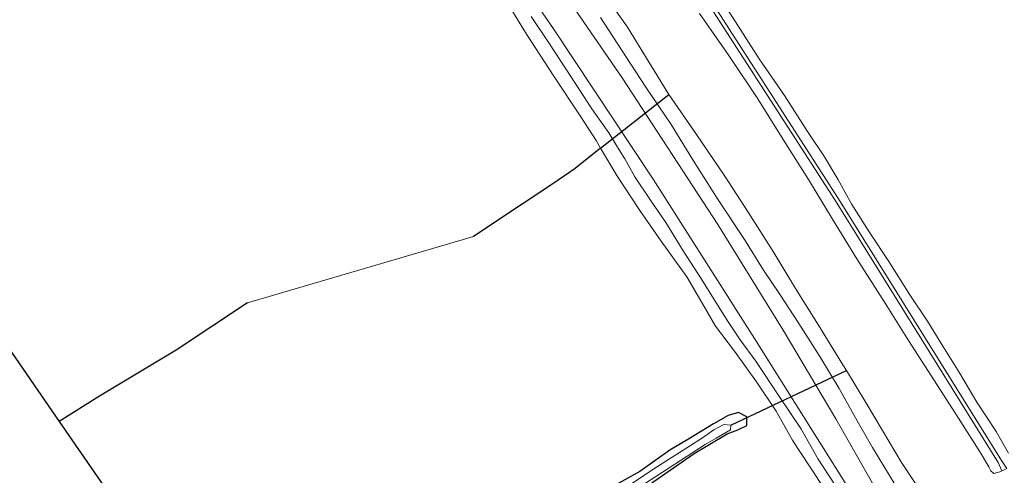
# Model space of a CAD drawing. Units: metres. Extents: x 169998 to 176082, y 387498 to 393750.
# Drawn here: x 174705 to 174839, y 390336 to 390397 of the extents above; entities that cross this region are included whole.
import ezdxf

# ---------------------------------------------------------------- set-up
doc = ezdxf.new("R2010")
doc.units = ezdxf.units.M
for name, color, linetype, lineweight in [('B-ME-GR-BOMENSTRUIKEN-GV-B6', 93, 'Continuous', 18), ('B-ME-GW-KRUINLIJN-L-B1', 93, 'Continuous', 18), ('B-ME-GW-TEENLIJN-L-B1', 93, 'Continuous', 18), ('B-ME-IE-GRASLAND-GV-B6', 93, 'Continuous', 18), ('B-ME-IE-GRONDWERKLIJN-GROND_INGERICHT-GV-B6', 253, 'Continuous', 18), ('B-ME-OB-BEKLEDING-GV-B6', 253, 'Continuous', 18), ('B-ME-OB-WATERLIJN-L-B1', 133, 'OB-WATERLIJN', 18), ('B-ME-OG-WATER-GV-B6', 153, 'Continuous', 18), ('B-ME-VH-VERH_SOORT-HALF_VERHARDING-GV-B6', 8, 'IE-TERREINAFSCHEIDING-NATUURLIJK-HOUTWAL', 18)]:
    doc.layers.add(name, color=color, linetype=linetype, lineweight=lineweight)
for name, color, linetype in [('B-ME-GW-INSTEEKWATERGANG-L-B1', 10, 'Continuous'), ('B-ME-GW-WATERGANG-GREPPEL-L-B1', 10, 'Continuous'), ('B-ME-KG-KADASTRAAL-OPNAMEDTMGRENS-L-B1', 10, 'Continuous'), ('B-ME-KW-DUIKER-L-B1', 10, 'Continuous')]:
    doc.layers.add(name, color=color, linetype=linetype)
doc.linetypes.add('IE-TERREINAFSCHEIDING-NATUURLIJK-HOUTWAL', pattern='A,7,-1.5,[67,NLCS.SHX,S=0.75,R=45,X=0,Y=0],-1.5,7,-1.5,[70,NLCS.SHX,S=0.75,R=0,X=0,Y=0],-1.5', length=20)
doc.linetypes.add('OB-WATERLIJN', pattern='A,10,[32,NLCS.SHX,S=2,R=0,X=0,Y=0],-12', length=22)

msp = doc.modelspace()

# ---------------------------------------------------------------- linework, layer by layer
at = {"layer": 'B-ME-GR-BOMENSTRUIKEN-GV-B6'}
msp.add_polyline3d([(174762.9, 390412.12, 15.226), (174763.233, 390411.589, 15.218), (174767.136, 390405.707, 15.225), (174771.357, 390399.53, 15.272), (174773.979, 390395.211, 15.329), (174777.696, 390389.545, 15.332), (174781.332, 390384.056, 15.314), (174783.393, 390380.84, 15.295), (174783.989, 390379.827, 15.26), (174780.567, 390377.045, 15.145), (174777.691, 390375.063, 15.117), (174773.403, 390372.247, 15.101), (174766.829, 390367.883, 15.056), (174736.255, 390358.928, 15.228), (174726.638, 390352.519, 15.061), (174716.262, 390346.273, 15.06), (174710.811, 390342.863, 15.06), (174700.443, 390357.872, 15.199)], dxfattribs=at)
at = {"layer": 'B-ME-GW-INSTEEKWATERGANG-L-B1'}
msp.add_polyline3d([(174786.644, 390331.578, 15.069), (174796.647, 390338.526, 15.081), (174801.134, 390341.177, 15.101), (174802.587, 390341.719, 15.128), (174803.803, 390342.322, 15.136), (174803.775, 390343.514, 15.122), (174802.677, 390344.102, 15.118), (174801.24, 390343.668, 15.097), (174799.287, 390342.564, 15.091), (174796.048, 390340.553, 15.198), (174793.38, 390338.974, 15.374), (174789.33, 390336.109, 15.38), (174782.742, 390332.47, 15.316)], dxfattribs=at)
at = {"layer": 'B-ME-GW-KRUINLIJN-L-B1'}
for points in [[(174838.949, 390336.523, 15.066), (174838.207, 390337.598, 15.35), (174816.197, 390372.98, 15.38), (174800.112, 390397.905, 15.33), (174775.838, 390435.271, 15.4), (174747.393, 390477.852, 15.45), (174734.383, 390497.598, 15.21), (174733.569, 390498.192, 15.39), (174732.797, 390498.236, 15.392)], [(174838.25, 390336.185, 15.066), (174837.783, 390337.334, 15.35), (174815.779, 390372.706, 15.38), (174799.692, 390397.635, 15.33), (174775.422, 390434.993, 15.4), (174746.977, 390477.574, 15.45), (174734.185, 390497.138, 15.21), (174733.527, 390497.694, 15.39), (174732.851, 390497.746, 15.388)], [(174816.406, 390333.213, 15.844), (174813.407, 390337.759, 15.882), (174811.064, 390341.935, 15.943), (174808.184, 390346.22, 15.99), (174805.013, 390351.032, 15.95), (174802.899, 390353.924, 15.959), (174801.259, 390356.326, 15.96), (174799.731, 390358.792, 15.952), (174797.635, 390362.129, 15.94), (174795.189, 390365.948, 15.907), (174792.852, 390369.753, 15.893), (174790.769, 390372.77, 15.871), (174788.647, 390375.926, 15.824), (174787.277, 390378.362, 15.869), (174786.302, 390379.951, 15.871), (174785.103, 390381.907, 15.873), (174782.844, 390385.15, 15.88), (174779.968, 390389.492, 15.853), (174777.099, 390393.917, 15.837), (174774.63, 390397.602, 15.805)], [(174823.814, 390334.291, 16.011), (174820.794, 390339.35, 15.945), (174818.685, 390342.967, 15.947), (174816.245, 390347.316, 15.951), (174813.645, 390351.661, 15.973), (174810.824, 390356.1, 15.989), (174808.205, 390360.106, 15.973), (174806.02, 390363.306, 15.965), (174803.449, 390367.489, 15.954), (174799.895, 390372.816, 15.954), (174796.485, 390378.237, 15.964), (174793.546, 390383.038, 15.995), (174790.138, 390388.053, 15.995), (174787.433, 390392.193, 16.007), (174784.009, 390397.484, 16.047)]]:
    msp.add_polyline3d(points, dxfattribs=at)
at = {"layer": 'B-ME-GW-TEENLIJN-L-B1'}
msp.add_polyline3d([(174771.357, 390399.53, 15.272), (174773.979, 390395.211, 15.329), (174777.696, 390389.545, 15.332), (174781.332, 390384.056, 15.314), (174783.393, 390380.84, 15.295), (174783.989, 390379.827, 15.26), (174786.187, 390376.126, 15.26), (174789.321, 390371.405, 15.278), (174792.198, 390367.244, 15.316), (174795.66, 390362.406, 15.334), (174797.678, 390358.955, 15.378), (174799.529, 390355.772, 15.453), (174802.094, 390352.36, 15.489), (174805.109, 390348.245, 15.492), (174807.739, 390344.248, 15.486), (174809.975, 390340.335, 15.417), (174810.659, 390339.206, 15.417), (174812.807, 390335.994, 15.416), (174815.059, 390332.504, 15.4)], dxfattribs=at)
at = {"layer": 'B-ME-GW-WATERGANG-GREPPEL-L-B1'}
for points in [[(174783.989, 390379.827, 15.26), (174780.567, 390377.045, 15.145), (174777.691, 390375.063, 15.117), (174773.403, 390372.247, 15.101), (174766.829, 390367.883, 15.056)], [(174736.255, 390358.928, 15.228), (174726.638, 390352.519, 15.061), (174716.262, 390346.273, 15.06), (174710.811, 390342.863, 15.06)]]:
    msp.add_polyline3d(points, dxfattribs=at)
at = {"layer": 'B-ME-IE-GRASLAND-GV-B6'}
for points in [[(174822.247, 390331.923, 15.977), (174815.809, 390343.219, 15.963), (174808.678, 390355.198, 15.979), (174799.868, 390369.49, 15.978), (174786.914, 390389.326, 16.068), (174774.184, 390407.892, 16.075), (174757.35, 390432.751, 16.04), (174741.811, 390455.781, 16.007), (174725.872, 390479.016, 15.985), (174712.022, 390500.397, 15.952), (174698.914, 390520.101, 15.945)], [(174763.987, 390415.835, 15.949), (174777.637, 390395.947, 15.889), (174791.109, 390375.631, 15.99), (174804.819, 390354.081, 15.985), (174819.29, 390331.057, 15.874)], [(174784.128, 390401.18, 15.066), (174787.655, 390396.172, 15.066), (174790.596, 390391.418, 15.066), (174793.243, 390387.079, 15.066), (174796.964, 390381.667, 15.066), (174800.735, 390376.184, 15.066), (174803.954, 390371.184, 15.066), (174807.334, 390365.869, 15.066), (174810.357, 390360.827, 15.066), (174813.475, 390355.869, 15.066), (174816.774, 390350.514, 15.066), (174817.236, 390349.755, 15.066), (174819.879, 390345.416, 15.066), (174822.129, 390341.645, 15.066), (174824.691, 390337.321, 15.066), (174827.924, 390332.465, 15.066)], [(174815.059, 390332.504, 15.4), (174812.807, 390335.994, 15.416), (174810.659, 390339.206, 15.417), (174809.975, 390340.335, 15.417), (174807.739, 390344.248, 15.486), (174805.109, 390348.245, 15.492), (174802.094, 390352.36, 15.489), (174799.529, 390355.772, 15.453), (174797.678, 390358.955, 15.378), (174795.66, 390362.406, 15.334), (174792.198, 390367.244, 15.316), (174789.321, 390371.405, 15.278), (174786.187, 390376.126, 15.26), (174783.989, 390379.827, 15.26), (174783.393, 390380.84, 15.295), (174781.332, 390384.056, 15.314), (174777.696, 390389.545, 15.332), (174773.979, 390395.211, 15.329), (174771.357, 390399.53, 15.272)], [(174816.406, 390333.213, 15.844), (174813.407, 390337.759, 15.882), (174811.064, 390341.935, 15.943), (174808.184, 390346.22, 15.99), (174805.013, 390351.032, 15.95), (174802.899, 390353.924, 15.959), (174801.259, 390356.326, 15.96), (174799.731, 390358.792, 15.952), (174797.635, 390362.129, 15.94), (174795.189, 390365.948, 15.907), (174792.852, 390369.753, 15.893), (174790.769, 390372.77, 15.871), (174788.647, 390375.926, 15.824), (174787.277, 390378.362, 15.869), (174786.302, 390379.951, 15.871), (174785.103, 390381.907, 15.873), (174782.844, 390385.15, 15.88), (174779.968, 390389.492, 15.853), (174777.099, 390393.917, 15.837), (174774.63, 390397.602, 15.805)], [(174774.63, 390397.602, 15.805), (174777.099, 390393.917, 15.837), (174779.968, 390389.492, 15.853), (174782.844, 390385.15, 15.88), (174785.103, 390381.907, 15.873), (174786.302, 390379.951, 15.871), (174787.277, 390378.362, 15.869), (174788.647, 390375.926, 15.824), (174790.769, 390372.77, 15.871), (174792.852, 390369.753, 15.893), (174795.189, 390365.948, 15.907), (174797.635, 390362.129, 15.94), (174799.731, 390358.792, 15.952), (174801.259, 390356.326, 15.96), (174802.899, 390353.924, 15.959), (174805.013, 390351.032, 15.95), (174808.184, 390346.22, 15.99), (174811.064, 390341.935, 15.943), (174813.407, 390337.759, 15.882), (174816.406, 390333.213, 15.844)], [(174823.814, 390334.291, 16.011), (174820.794, 390339.35, 15.945), (174818.685, 390342.967, 15.947), (174816.245, 390347.316, 15.951), (174813.645, 390351.661, 15.973), (174810.824, 390356.1, 15.989), (174808.205, 390360.106, 15.973), (174806.02, 390363.306, 15.965), (174803.449, 390367.489, 15.954), (174799.895, 390372.816, 15.954), (174796.485, 390378.237, 15.964), (174793.546, 390383.038, 15.995), (174790.138, 390388.053, 15.995), (174787.433, 390392.193, 16.007), (174784.009, 390397.484, 16.047)], [(174784.009, 390397.484, 16.047), (174787.433, 390392.193, 16.007), (174790.138, 390388.053, 15.995), (174793.546, 390383.038, 15.995), (174796.485, 390378.237, 15.964), (174799.895, 390372.816, 15.954), (174803.449, 390367.489, 15.954), (174806.02, 390363.306, 15.965), (174808.205, 390360.106, 15.973), (174810.824, 390356.1, 15.989), (174813.645, 390351.661, 15.973), (174816.245, 390347.316, 15.951), (174818.685, 390342.967, 15.947), (174820.794, 390339.35, 15.945), (174823.814, 390334.291, 16.011)], [(174782.742, 390332.47, 15.316), (174789.33, 390336.109, 15.38), (174793.38, 390338.974, 15.374), (174796.048, 390340.553, 15.198), (174799.287, 390342.564, 15.091), (174801.24, 390343.668, 15.097), (174802.677, 390344.102, 15.118), (174803.775, 390343.514, 15.122), (174803.803, 390342.322, 15.136), (174802.587, 390341.719, 15.128), (174801.134, 390341.177, 15.101), (174796.647, 390338.526, 15.081), (174786.644, 390331.578, 15.069)], [(174782.36, 390329.534, 14.583), (174798.14, 390339.774, 14.625), (174799.639, 390340.592, 14.625), (174801.589, 390341.752, 14.625), (174801.619, 390342.349, 14.625), (174800.653, 390342.45, 14.625), (174799.303, 390341.745, 14.625), (174797.647, 390340.571, 14.625), (174791.725, 390336.773, 14.625), (174781.409, 390329.979, 14.624)]]:
    msp.add_polyline3d(points, dxfattribs=at)
at = {"layer": 'B-ME-IE-GRONDWERKLIJN-GROND_INGERICHT-GV-B6'}
for points in [[(174737.488, 390304.242, 15.909), (174710.811, 390342.863, 15.06), (174716.262, 390346.273, 15.06), (174726.638, 390352.519, 15.061), (174736.255, 390358.928, 15.228), (174766.829, 390367.883, 15.056), (174773.403, 390372.247, 15.101), (174777.691, 390375.063, 15.117), (174780.567, 390377.045, 15.145), (174783.989, 390379.827, 15.26), (174786.187, 390376.126, 15.26), (174789.321, 390371.405, 15.278), (174792.198, 390367.244, 15.316), (174795.66, 390362.406, 15.334), (174797.678, 390358.955, 15.378), (174799.529, 390355.772, 15.453), (174802.094, 390352.36, 15.489), (174805.109, 390348.245, 15.492), (174807.739, 390344.248, 15.486)], [(174786.644, 390331.578, 15.069), (174796.647, 390338.526, 15.081), (174801.134, 390341.177, 15.101), (174802.587, 390341.719, 15.128), (174803.803, 390342.322, 15.136), (174803.775, 390343.514, 15.122), (174802.677, 390344.102, 15.118), (174801.24, 390343.668, 15.097), (174799.287, 390342.564, 15.091), (174796.048, 390340.553, 15.198), (174793.38, 390338.974, 15.374), (174789.33, 390336.109, 15.38), (174782.742, 390332.47, 15.316)], [(174807.739, 390344.248, 15.486), (174809.975, 390340.335, 15.417), (174810.659, 390339.206, 15.417), (174812.807, 390335.994, 15.416), (174815.059, 390332.504, 15.4)]]:
    msp.add_polyline3d(points, dxfattribs=at)
at = {"layer": 'B-ME-KG-KADASTRAAL-OPNAMEDTMGRENS-L-B1'}
msp.add_polyline3d([(174518.918, 390634.476, 14.852), (174536.751, 390606.575, 14.983), (174537.227, 390605.832, 14.784), (174537.498, 390605.407, 14.848), (174537.631, 390605.199, 15.542), (174538.737, 390603.468, 15.439), (174539.59, 390602.134, 15.385), (174562.394, 390566.456, 15.607), (174567.487, 390557.072, 15.138), (174578.676, 390536.454, 15.607), (174583.651, 390526.953, 15.236), (174601.325, 390501.367, 15.126), (174608.396, 390491.129, 15.412), (174618.547, 390476.434, 15.013), (174647.426, 390434.626, 15.297), (174648.142, 390433.589, 14.871), (174648.538, 390433.016, 14.848), (174649.075, 390432.238, 15.292), (174665.577, 390408.348, 14.952), (174666.303, 390407.297, 14.952), (174700.443, 390357.872, 15.199), (174710.811, 390342.863, 15.06), (174737.488, 390304.242, 15.909)], dxfattribs=at)
at = {"layer": 'B-ME-KW-DUIKER-L-B1'}
for p, q in [((174783.989, 390379.827, 15.26), (174793.243, 390387.079, 15.066)), ((174801.619, 390342.349, 14.625), (174817.236, 390349.755, 15.066))]:
    msp.add_line(p, q, dxfattribs=at)
at = {"layer": 'B-ME-OB-BEKLEDING-GV-B6'}
for points in [[(174838.949, 390336.523, 15.066), (174838.207, 390337.598, 15.35), (174816.197, 390372.98, 15.38), (174800.112, 390397.905, 15.33), (174775.838, 390435.271, 15.4), (174747.393, 390477.852, 15.45), (174734.383, 390497.598, 15.21), (174733.569, 390498.192, 15.39), (174732.797, 390498.236, 15.392), (174732.693, 390498.48, 15.392), (174731.832, 390500.113, 15.413), (174730.363, 390502.331, 15.413), (174728.944, 390504.044, 15.413), (174727.585, 390505.31, 15.337), (174726.429, 390505.45, 15.066)], [(174838.949, 390336.523, 15.066), (174838.558, 390336.334, 15.066), (174838.25, 390336.185, 15.066), (174837.783, 390337.334, 15.35), (174815.779, 390372.706, 15.38), (174799.692, 390397.635, 15.33), (174775.422, 390434.993, 15.4), (174746.977, 390477.574, 15.45), (174734.185, 390497.138, 15.21), (174733.527, 390497.694, 15.39), (174732.851, 390497.746, 15.388), (174732.898, 390497.999, 15.388), (174732.797, 390498.236, 15.392), (174733.569, 390498.192, 15.39), (174734.383, 390497.598, 15.21), (174747.393, 390477.852, 15.45), (174775.838, 390435.271, 15.4), (174800.112, 390397.905, 15.33), (174816.197, 390372.98, 15.38), (174838.207, 390337.598, 15.35), (174838.949, 390336.523, 15.066)], [(174800.807, 390399.128, 15.066), (174805.428, 390391.907, 15.066), (174808.892, 390386.934, 15.066), (174811.969, 390382.089, 15.066), (174814.287, 390378.653, 15.066), (174816.085, 390375.604, 15.066), (174817.976, 390372.201, 15.066), (174820.422, 390368.379, 15.066), (174822.974, 390364.493, 15.066), (174825.832, 390359.98, 15.066), (174828.193, 390356.436, 15.066), (174830.301, 390353.051, 15.066), (174832.521, 390349.442, 15.066), (174834.874, 390345.483, 15.066), (174837.47, 390341.529, 15.066), (174839.147, 390338.598, 15.066)], [(174838.25, 390336.185, 15.066), (174838.146, 390336.135, 15.066), (174837.999, 390336.064, 15.066), (174837.193, 390335.833, 15.066), (174836.778, 390336.2, 15.066), (174836.48, 390336.742, 15.066), (174835.352, 390338.63, 15.066), (174832.695, 390342.813, 15.066), (174829.135, 390348.359, 15.066), (174825.622, 390353.815, 15.066), (174822.474, 390358.866, 15.066), (174818.67, 390364.875, 15.066), (174815.355, 390370.197, 15.066), (174812.112, 390375.585, 15.066), (174808.681, 390381.004, 15.066), (174805.27, 390386.49, 15.066), (174801.327, 390392.324, 15.066), (174797.398, 390398.031, 15.066)], [(174799.692, 390397.635, 15.33), (174815.779, 390372.706, 15.38), (174837.783, 390337.334, 15.35), (174838.25, 390336.185, 15.066)]]:
    msp.add_polyline3d(points, dxfattribs=at)
at = {"layer": 'B-ME-OB-WATERLIJN-L-B1'}
for points in [[(174784.128, 390401.18, 15.066), (174787.655, 390396.172, 15.066), (174790.596, 390391.418, 15.066), (174793.243, 390387.079, 15.066), (174796.964, 390381.667, 15.066), (174800.735, 390376.184, 15.066), (174803.954, 390371.184, 15.066), (174807.334, 390365.869, 15.066), (174810.357, 390360.827, 15.066), (174813.475, 390355.869, 15.066), (174816.774, 390350.514, 15.066), (174817.236, 390349.755, 15.066), (174819.879, 390345.416, 15.066), (174822.129, 390341.645, 15.066), (174824.691, 390337.321, 15.066), (174827.924, 390332.465, 15.066)], [(174800.807, 390399.128, 15.066), (174805.428, 390391.907, 15.066), (174808.892, 390386.934, 15.066), (174811.969, 390382.089, 15.066), (174814.287, 390378.653, 15.066), (174816.085, 390375.604, 15.066), (174817.976, 390372.201, 15.066), (174820.422, 390368.379, 15.066), (174822.974, 390364.493, 15.066), (174825.832, 390359.98, 15.066), (174828.193, 390356.436, 15.066), (174830.301, 390353.051, 15.066), (174832.521, 390349.442, 15.066), (174834.874, 390345.483, 15.066), (174837.47, 390341.529, 15.066), (174839.147, 390338.598, 15.066)], [(174838.949, 390336.523, 15.066), (174838.558, 390336.334, 15.066), (174838.25, 390336.185, 15.066), (174838.146, 390336.135, 15.066), (174837.999, 390336.064, 15.066), (174837.193, 390335.833, 15.066), (174836.778, 390336.2, 15.066), (174836.48, 390336.742, 15.066), (174835.352, 390338.63, 15.066), (174832.695, 390342.813, 15.066), (174829.135, 390348.359, 15.066), (174825.622, 390353.815, 15.066), (174822.474, 390358.866, 15.066), (174818.67, 390364.875, 15.066), (174815.355, 390370.197, 15.066), (174812.112, 390375.585, 15.066), (174808.681, 390381.004, 15.066), (174805.27, 390386.49, 15.066), (174801.327, 390392.324, 15.066), (174797.398, 390398.031, 15.066)]]:
    msp.add_polyline3d(points, dxfattribs=at)
at = {"layer": 'B-ME-OG-WATER-GV-B6'}
for points in [[(174827.924, 390332.465, 15.066), (174824.691, 390337.321, 15.066), (174822.129, 390341.645, 15.066), (174819.879, 390345.416, 15.066), (174817.236, 390349.755, 15.066), (174816.774, 390350.514, 15.066), (174813.475, 390355.869, 15.066), (174810.357, 390360.827, 15.066), (174807.334, 390365.869, 15.066), (174803.954, 390371.184, 15.066), (174800.735, 390376.184, 15.066), (174796.964, 390381.667, 15.066), (174793.243, 390387.079, 15.066), (174790.596, 390391.418, 15.066), (174787.655, 390396.172, 15.066), (174784.128, 390401.18, 15.066)], [(174839.147, 390338.598, 15.066), (174837.47, 390341.529, 15.066), (174834.874, 390345.483, 15.066), (174832.521, 390349.442, 15.066), (174830.301, 390353.051, 15.066), (174828.193, 390356.436, 15.066), (174825.832, 390359.98, 15.066), (174822.974, 390364.493, 15.066), (174820.422, 390368.379, 15.066), (174817.976, 390372.201, 15.066), (174816.085, 390375.604, 15.066), (174814.287, 390378.653, 15.066), (174811.969, 390382.089, 15.066), (174808.892, 390386.934, 15.066), (174805.428, 390391.907, 15.066), (174800.807, 390399.128, 15.066)], [(174797.398, 390398.031, 15.066), (174801.327, 390392.324, 15.066), (174805.27, 390386.49, 15.066), (174808.681, 390381.004, 15.066), (174812.112, 390375.585, 15.066), (174815.355, 390370.197, 15.066), (174818.67, 390364.875, 15.066), (174822.474, 390358.866, 15.066), (174825.622, 390353.815, 15.066), (174829.135, 390348.359, 15.066), (174832.695, 390342.813, 15.066), (174835.352, 390338.63, 15.066), (174836.48, 390336.742, 15.066), (174836.778, 390336.2, 15.066), (174837.193, 390335.833, 15.066), (174837.999, 390336.064, 15.066), (174838.146, 390336.135, 15.066), (174838.25, 390336.185, 15.066), (174838.558, 390336.334, 15.066), (174838.949, 390336.523, 15.066)], [(174738.621, 390302.602, 14.501), (174739.973, 390303.449, 14.584), (174752.232, 390311.118, 14.608), (174767.371, 390321.283, 14.624), (174781.409, 390329.979, 14.624), (174791.725, 390336.773, 14.625), (174797.647, 390340.571, 14.625), (174799.303, 390341.745, 14.625), (174800.653, 390342.45, 14.625), (174801.619, 390342.349, 14.625), (174801.589, 390341.752, 14.625), (174799.639, 390340.592, 14.625), (174798.14, 390339.774, 14.625), (174782.36, 390329.534, 14.583), (174767.323, 390320.221, 14.497), (174752.874, 390310.666, 14.498), (174739.262, 390301.673, 14.557), (174738.621, 390302.602, 14.501)]]:
    msp.add_polyline3d(points, dxfattribs=at)
at = {"layer": 'B-ME-VH-VERH_SOORT-HALF_VERHARDING-GV-B6'}
for points in [[(174698.914, 390520.101, 15.945), (174712.022, 390500.397, 15.952), (174725.872, 390479.016, 15.985), (174741.811, 390455.781, 16.007), (174757.35, 390432.751, 16.04), (174774.184, 390407.892, 16.075), (174786.914, 390389.326, 16.068), (174799.868, 390369.49, 15.978), (174808.678, 390355.198, 15.979), (174815.809, 390343.219, 15.963), (174822.247, 390331.923, 15.977)], [(174819.29, 390331.057, 15.874), (174804.819, 390354.081, 15.985), (174791.109, 390375.631, 15.99), (174777.637, 390395.947, 15.889), (174763.987, 390415.835, 15.949), (174748.811, 390438.777, 15.965), (174732.389, 390462.677, 15.917), (174720.232, 390481.205, 15.9), (174715.697, 390487.884, 15.801), (174714.901, 390487.324, 15.801), (174713.37, 390486.345, 15.302), (174711.842, 390485.517, 15.285), (174709.911, 390483.923, 15.251), (174708.156, 390481.835, 15.217), (174706.206, 390479.895, 15.211), (174704.25, 390478.012, 15.21)]]:
    msp.add_polyline3d(points, dxfattribs=at)

doc.saveas('drawing.dxf')
